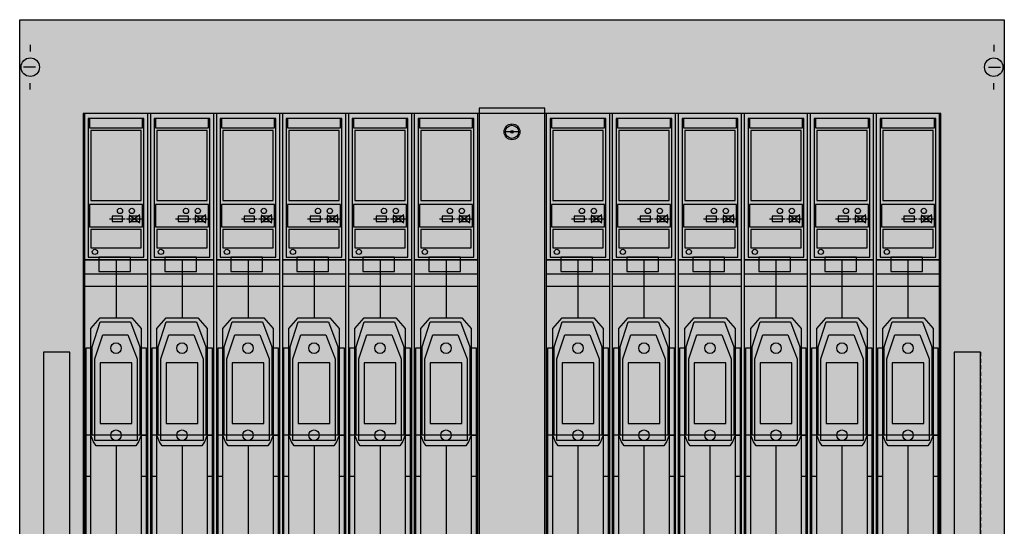
# Model space of a CAD drawing. Extents: x 0.2 to 74.8, y 0.2 to 89.8.
# Drawn here: x 0.2 to 74.8, y 51.4 to 89.8 of the extents above; entities that cross this region are included whole.
import ezdxf

# ---------------------------------------------------------------- set-up
doc = ezdxf.new("R2010")
doc.units = 0
for name, pattern in [('L000000000000000000', [0]), ('L000000020000FFFFFF', [0]), ('L000000050000000000', [0]), ('L014100020032000000', [0.5, 0.3, -0.2])]:
    doc.linetypes.add(name, pattern=pattern)
doc.layers.get('0').update_dxf_attribs({"linetype": 'CONTINUOUS'})
for name, color, linetype in [('1', 7, 'CONTINUOUS'), ('2', 7, 'CONTINUOUS'), ('31', 7, 'CONTINUOUS')]:
    doc.layers.add(name, color=color, linetype=linetype)

# ---------------------------------------------------------------- blocks, each defined once
blk = doc.blocks.new('md300eb')
at = {"layer": '1', "color": 7, "linetype": 'CONTINUOUS'}
for p, q in [((1, 87.9), (1, 87.4)), ((74, 87.9), (74, 87.4)), ((1.4, 86.2), (0.5, 86.2)), ((73.6, 86.2), (74.5, 86.2)), ((1, 84.5), (1, 85)), ((74, 84.5), (74, 85))]:
    blk.add_line(p, q, dxfattribs=at)
for points in [[(74.8, 89.8), (74.8, 0.2), (0.2, 0.2), (0.2, 89.8)], [(70, 6.6), (70, 82.7), (5, 82.7), (5, 6.6)]]:
    blk.add_lwpolyline(points, close=True, dxfattribs=at)
for centre in [(1, 86.2), (74, 86.2)]:
    blk.add_circle(centre, 0.7, dxfattribs=at)
at = {"layer": '1', "color": 255, "linetype": 'CONTINUOUS'}
blk.add_solid([(74.8, 89.8), (74.8, 0.2), (0.2, 89.8), (0.2, 0.2)], dxfattribs=at)
at = {"layer": '2', "color": 7, "linetype": 'L000000050000000000'}
blk.add_line((38, 81.3), (37, 81.3), dxfattribs=at)
at = {"layer": '2', "color": 7, "linetype": 'CONTINUOUS'}
for points in [[(40, 5.9), (40, 83.1), (35, 83.1), (35, 5.9)], [(9.9, 71.6), (9.9, 82.7), (5.1, 82.7), (5.1, 71.6)], [(9.6, 71.8), (9.6, 82.3), (5.4, 82.3), (5.4, 71.8)], [(9.5, 81.6), (9.5, 82.3), (5.5, 82.3), (5.5, 81.6)], [(14.9, 71.6), (14.9, 82.7), (10.1, 82.7), (10.1, 71.6)], [(14.6, 71.8), (14.6, 82.3), (10.4, 82.3), (10.4, 71.8)], [(14.5, 81.6), (14.5, 82.3), (10.5, 82.3), (10.5, 81.6)], [(19.9, 71.6), (19.9, 82.7), (15.1, 82.7), (15.1, 71.6)], [(19.6, 71.8), (19.6, 82.3), (15.4, 82.3), (15.4, 71.8)], [(19.5, 81.6), (19.5, 82.3), (15.5, 82.3), (15.5, 81.6)], [(24.9, 71.6), (24.9, 82.7), (20.1, 82.7), (20.1, 71.6)], [(24.6, 71.8), (24.6, 82.3), (20.4, 82.3), (20.4, 71.8)], [(24.5, 81.6), (24.5, 82.3), (20.5, 82.3), (20.5, 81.6)], [(29.9, 71.6), (29.9, 82.7), (25.1, 82.7), (25.1, 71.6)], [(29.6, 71.8), (29.6, 82.3), (25.4, 82.3), (25.4, 71.8)], [(29.5, 81.6), (29.5, 82.3), (25.5, 82.3), (25.5, 81.6)], [(34.9, 71.6), (34.9, 82.7), (30.1, 82.7), (30.1, 71.6)], [(34.6, 71.8), (34.6, 82.3), (30.4, 82.3), (30.4, 71.8)], [(34.5, 81.6), (34.5, 82.3), (30.5, 82.3), (30.5, 81.6)], [(44.9, 71.6), (44.9, 82.7), (40.1, 82.7), (40.1, 71.6)], [(44.6, 71.8), (44.6, 82.3), (40.4, 82.3), (40.4, 71.8)], [(44.5, 81.6), (44.5, 82.3), (40.5, 82.3), (40.5, 81.6)], [(49.9, 71.6), (49.9, 82.7), (45.1, 82.7), (45.1, 71.6)], [(49.6, 71.8), (49.6, 82.3), (45.4, 82.3), (45.4, 71.8)], [(49.5, 81.6), (49.5, 82.3), (45.5, 82.3), (45.5, 81.6)], [(54.9, 71.6), (54.9, 82.7), (50.1, 82.7), (50.1, 71.6)], [(54.6, 71.8), (54.6, 82.3), (50.4, 82.3), (50.4, 71.8)], [(54.5, 81.6), (54.5, 82.3), (50.5, 82.3), (50.5, 81.6)], [(59.9, 71.6), (59.9, 82.7), (55.1, 82.7), (55.1, 71.6)], [(59.6, 71.8), (59.6, 82.3), (55.4, 82.3), (55.4, 71.8)], [(59.5, 81.6), (59.5, 82.3), (55.5, 82.3), (55.5, 81.6)], [(64.9, 71.6), (64.9, 82.7), (60.1, 82.7), (60.1, 71.6)], [(64.6, 71.8), (64.6, 82.3), (60.4, 82.3), (60.4, 71.8)], [(64.5, 81.6), (64.5, 82.3), (60.5, 82.3), (60.5, 81.6)], [(69.9, 71.6), (69.9, 82.7), (65.1, 82.7), (65.1, 71.6)], [(69.6, 71.8), (69.6, 82.3), (65.4, 82.3), (65.4, 71.8)], [(69.5, 81.6), (69.5, 82.3), (65.5, 82.3), (65.5, 81.6)], [(9.4, 76.1), (9.4, 81.4), (5.6, 81.4), (5.6, 76.1)], [(14.4, 76.1), (14.4, 81.4), (10.6, 81.4), (10.6, 76.1)], [(19.4, 76.1), (19.4, 81.4), (15.6, 81.4), (15.6, 76.1)], [(24.4, 76.1), (24.4, 81.4), (20.6, 81.4), (20.6, 76.1)], [(29.4, 76.1), (29.4, 81.4), (25.6, 81.4), (25.6, 76.1)], [(34.4, 76.1), (34.4, 81.4), (30.6, 81.4), (30.6, 76.1)], [(44.4, 76.1), (44.4, 81.4), (40.6, 81.4), (40.6, 76.1)], [(49.4, 76.1), (49.4, 81.4), (45.6, 81.4), (45.6, 76.1)], [(54.4, 76.1), (54.4, 81.4), (50.6, 81.4), (50.6, 76.1)], [(59.4, 76.1), (59.4, 81.4), (55.6, 81.4), (55.6, 76.1)], [(64.4, 76.1), (64.4, 81.4), (60.6, 81.4), (60.6, 76.1)], [(69.4, 76.1), (69.4, 81.4), (65.6, 81.4), (65.6, 76.1)], [(9.5, 74.1), (9.5, 75.8), (5.5, 75.8), (5.5, 74.1)], [(14.5, 74.1), (14.5, 75.8), (10.5, 75.8), (10.5, 74.1)], [(19.5, 74.1), (19.5, 75.8), (15.5, 75.8), (15.5, 74.1)], [(24.5, 74.1), (24.5, 75.8), (20.5, 75.8), (20.5, 74.1)], [(29.5, 74.1), (29.5, 75.8), (25.5, 75.8), (25.5, 74.1)], [(34.5, 74.1), (34.5, 75.8), (30.5, 75.8), (30.5, 74.1)], [(44.5, 74.1), (44.5, 75.8), (40.5, 75.8), (40.5, 74.1)], [(49.5, 74.1), (49.5, 75.8), (45.5, 75.8), (45.5, 74.1)], [(54.5, 74.1), (54.5, 75.8), (50.5, 75.8), (50.5, 74.1)], [(59.5, 74.1), (59.5, 75.8), (55.5, 75.8), (55.5, 74.1)], [(64.5, 74.1), (64.5, 75.8), (60.5, 75.8), (60.5, 74.1)], [(69.5, 74.1), (69.5, 75.8), (65.5, 75.8), (65.5, 74.1)], [(9.4, 72.5), (9.4, 73.9), (5.6, 73.9), (5.6, 72.5)], [(14.4, 72.5), (14.4, 73.9), (10.6, 73.9), (10.6, 72.5)], [(19.4, 72.5), (19.4, 73.9), (15.6, 73.9), (15.6, 72.5)], [(24.4, 72.5), (24.4, 73.9), (20.6, 73.9), (20.6, 72.5)], [(29.4, 72.5), (29.4, 73.9), (25.6, 73.9), (25.6, 72.5)], [(34.4, 72.5), (34.4, 73.9), (30.6, 73.9), (30.6, 72.5)], [(44.4, 72.5), (44.4, 73.9), (40.6, 73.9), (40.6, 72.5)], [(49.4, 72.5), (49.4, 73.9), (45.6, 73.9), (45.6, 72.5)], [(54.4, 72.5), (54.4, 73.9), (50.6, 73.9), (50.6, 72.5)], [(59.4, 72.5), (59.4, 73.9), (55.6, 73.9), (55.6, 72.5)], [(64.4, 72.5), (64.4, 73.9), (60.6, 73.9), (60.6, 72.5)], [(69.4, 72.5), (69.4, 73.9), (65.6, 73.9), (65.6, 72.5)], [(8.6, 70.7), (8.6, 71.8), (6.2, 71.8), (6.2, 70.7)], [(13.6, 70.7), (13.6, 71.8), (11.2, 71.8), (11.2, 70.7)], [(18.6, 70.7), (18.6, 71.8), (16.2, 71.8), (16.2, 70.7)], [(23.6, 70.7), (23.6, 71.8), (21.2, 71.8), (21.2, 70.7)], [(28.6, 70.7), (28.6, 71.8), (26.2, 71.8), (26.2, 70.7)], [(33.6, 70.7), (33.6, 71.8), (31.2, 71.8), (31.2, 70.7)], [(43.6, 70.7), (43.6, 71.8), (41.2, 71.8), (41.2, 70.7)], [(48.6, 70.7), (48.6, 71.8), (46.2, 71.8), (46.2, 70.7)], [(53.6, 70.7), (53.6, 71.8), (51.2, 71.8), (51.2, 70.7)], [(58.6, 70.7), (58.6, 71.8), (56.2, 71.8), (56.2, 70.7)], [(63.6, 70.7), (63.6, 71.8), (61.2, 71.8), (61.2, 70.7)], [(68.6, 70.7), (68.6, 71.8), (66.2, 71.8), (66.2, 70.7)], [(9.9, 6.6), (9.9, 71.6), (5.1, 71.6), (5.1, 6.6)], [(14.9, 6.6), (14.9, 71.6), (10.1, 71.6), (10.1, 6.6)], [(19.9, 6.6), (19.9, 71.6), (15.1, 71.6), (15.1, 6.6)], [(24.9, 6.6), (24.9, 71.6), (20.1, 71.6), (20.1, 6.6)], [(29.9, 6.6), (29.9, 71.6), (25.1, 71.6), (25.1, 6.6)], [(34.9, 6.6), (34.9, 71.6), (30.1, 71.6), (30.1, 6.6)], [(44.9, 6.6), (44.9, 71.6), (40.1, 71.6), (40.1, 6.6)], [(49.9, 6.6), (49.9, 71.6), (45.1, 71.6), (45.1, 6.6)], [(54.9, 6.6), (54.9, 71.6), (50.1, 71.6), (50.1, 6.6)], [(59.9, 6.6), (59.9, 71.6), (55.1, 71.6), (55.1, 6.6)], [(64.9, 6.6), (64.9, 71.6), (60.1, 71.6), (60.1, 6.6)], [(69.9, 6.6), (69.9, 71.6), (65.1, 71.6), (65.1, 6.6)], [(9.9, 69.6), (9.9, 70.5), (5.1, 70.5), (5.1, 69.6)], [(14.9, 69.6), (14.9, 70.5), (10.1, 70.5), (10.1, 69.6)], [(19.9, 69.6), (19.9, 70.5), (15.1, 70.5), (15.1, 69.6)], [(24.9, 69.6), (24.9, 70.5), (20.1, 70.5), (20.1, 69.6)], [(29.9, 69.6), (29.9, 70.5), (25.1, 70.5), (25.1, 69.6)], [(34.9, 69.6), (34.9, 70.5), (30.1, 70.5), (30.1, 69.6)], [(44.9, 69.6), (44.9, 70.5), (40.1, 70.5), (40.1, 69.6)], [(49.9, 69.6), (49.9, 70.5), (45.1, 70.5), (45.1, 69.6)], [(54.9, 69.6), (54.9, 70.5), (50.1, 70.5), (50.1, 69.6)], [(59.9, 69.6), (59.9, 70.5), (55.1, 70.5), (55.1, 69.6)], [(64.9, 69.6), (64.9, 70.5), (60.1, 70.5), (60.1, 69.6)], [(69.9, 69.6), (69.9, 70.5), (65.1, 70.5), (65.1, 69.6)], [(5.6, 66.4), (6.3, 67.2), (8.7, 67.2), (9.4, 66.4), (9.4, 58.3), (9.2, 57.8), (9, 57.5), (6, 57.5), (5.8, 57.8), (5.6, 58.3)], [(10.6, 66.4), (11.3, 67.2), (13.7, 67.2), (14.4, 66.4), (14.4, 58.3), (14.2, 57.8), (14, 57.5), (11, 57.5), (10.8, 57.8), (10.6, 58.3)], [(15.6, 66.4), (16.3, 67.2), (18.7, 67.2), (19.4, 66.4), (19.4, 58.3), (19.2, 57.8), (19, 57.5), (16, 57.5), (15.8, 57.8), (15.6, 58.3)], [(20.6, 66.4), (21.3, 67.2), (23.7, 67.2), (24.4, 66.4), (24.4, 58.3), (24.2, 57.8), (24, 57.5), (21, 57.5), (20.8, 57.8), (20.6, 58.3)], [(25.6, 66.4), (26.3, 67.2), (28.7, 67.2), (29.4, 66.4), (29.4, 58.3), (29.2, 57.8), (29, 57.5), (26, 57.5), (25.8, 57.8), (25.6, 58.3)], [(30.6, 66.4), (31.3, 67.2), (33.7, 67.2), (34.4, 66.4), (34.4, 58.3), (34.2, 57.8), (34, 57.5), (31, 57.5), (30.8, 57.8), (30.6, 58.3)], [(40.6, 66.4), (41.3, 67.2), (43.7, 67.2), (44.4, 66.4), (44.4, 58.3), (44.2, 57.8), (44, 57.5), (41, 57.5), (40.8, 57.8), (40.6, 58.3)], [(45.6, 66.4), (46.3, 67.2), (48.7, 67.2), (49.4, 66.4), (49.4, 58.3), (49.2, 57.8), (49, 57.5), (46, 57.5), (45.8, 57.8), (45.6, 58.3)], [(50.6, 66.4), (51.3, 67.2), (53.7, 67.2), (54.4, 66.4), (54.4, 58.3), (54.2, 57.8), (54, 57.5), (51, 57.5), (50.8, 57.8), (50.6, 58.3)], [(55.6, 66.4), (56.3, 67.2), (58.7, 67.2), (59.4, 66.4), (59.4, 58.3), (59.2, 57.8), (59, 57.5), (56, 57.5), (55.8, 57.8), (55.6, 58.3)], [(60.6, 66.4), (61.3, 67.2), (63.7, 67.2), (64.4, 66.4), (64.4, 58.3), (64.2, 57.8), (64, 57.5), (61, 57.5), (60.8, 57.8), (60.6, 58.3)], [(65.6, 66.4), (66.3, 67.2), (68.7, 67.2), (69.4, 66.4), (69.4, 58.3), (69.2, 57.8), (69, 57.5), (66, 57.5), (65.8, 57.8), (65.6, 58.3)], [(6.3, 66.9), (8.6, 66.9), (9.3, 65), (9.3, 58.3), (5.7, 58.3), (5.7, 65)], [(11.3, 66.9), (13.6, 66.9), (14.3, 65), (14.3, 58.3), (10.7, 58.3), (10.7, 65)], [(16.3, 66.9), (18.6, 66.9), (19.3, 65), (19.3, 58.3), (15.7, 58.3), (15.7, 65)], [(21.3, 66.9), (23.6, 66.9), (24.3, 65), (24.3, 58.3), (20.7, 58.3), (20.7, 65)], [(26.3, 66.9), (28.6, 66.9), (29.3, 65), (29.3, 58.3), (25.7, 58.3), (25.7, 65)], [(31.3, 66.9), (33.6, 66.9), (34.3, 65), (34.3, 58.3), (30.7, 58.3), (30.7, 65)], [(41.3, 66.9), (43.6, 66.9), (44.3, 65), (44.3, 58.3), (40.7, 58.3), (40.7, 65)], [(46.3, 66.9), (48.6, 66.9), (49.3, 65), (49.3, 58.3), (45.7, 58.3), (45.7, 65)], [(51.3, 66.9), (53.6, 66.9), (54.3, 65), (54.3, 58.3), (50.7, 58.3), (50.7, 65)], [(56.3, 66.9), (58.6, 66.9), (59.3, 65), (59.3, 58.3), (55.7, 58.3), (55.7, 65)], [(61.3, 66.9), (63.6, 66.9), (64.3, 65), (64.3, 58.3), (60.7, 58.3), (60.7, 65)], [(66.3, 66.9), (68.6, 66.9), (69.3, 65), (69.3, 58.3), (65.7, 58.3), (65.7, 65)], [(6.5, 65.9), (8.4, 65.9), (9.1, 64.1), (9.1, 57.9), (5.9, 57.9), (5.9, 64.1)], [(11.5, 65.9), (13.4, 65.9), (14.1, 64.1), (14.1, 57.9), (10.9, 57.9), (10.9, 64.1)], [(16.5, 65.9), (18.4, 65.9), (19.1, 64.1), (19.1, 57.9), (15.9, 57.9), (15.9, 64.1)], [(21.5, 65.9), (23.4, 65.9), (24.1, 64.1), (24.1, 57.9), (20.9, 57.9), (20.9, 64.1)], [(26.5, 65.9), (28.4, 65.9), (29.1, 64.1), (29.1, 57.9), (25.9, 57.9), (25.9, 64.1)], [(31.5, 65.9), (33.4, 65.9), (34.1, 64.1), (34.1, 57.9), (30.9, 57.9), (30.9, 64.1)], [(41.5, 65.9), (43.4, 65.9), (44.1, 64.1), (44.1, 57.9), (40.9, 57.9), (40.9, 64.1)], [(46.5, 65.9), (48.4, 65.9), (49.1, 64.1), (49.1, 57.9), (45.9, 57.9), (45.9, 64.1)], [(51.5, 65.9), (53.4, 65.9), (54.1, 64.1), (54.1, 57.9), (50.9, 57.9), (50.9, 64.1)], [(56.5, 65.9), (58.4, 65.9), (59.1, 64.1), (59.1, 57.9), (55.9, 57.9), (55.9, 64.1)], [(61.5, 65.9), (63.4, 65.9), (64.1, 64.1), (64.1, 57.9), (60.9, 57.9), (60.9, 64.1)], [(66.5, 65.9), (68.4, 65.9), (69.1, 64.1), (69.1, 57.9), (65.9, 57.9), (65.9, 64.1)], [(5.6, 26.2), (5.6, 64.9), (5.2, 64.9), (5.2, 26.2)], [(9.8, 26.2), (9.8, 64.9), (9.4, 64.9), (9.4, 26.2)], [(10.6, 26.2), (10.6, 64.9), (10.2, 64.9), (10.2, 26.2)], [(14.8, 26.2), (14.8, 64.9), (14.4, 64.9), (14.4, 26.2)], [(15.6, 26.2), (15.6, 64.9), (15.2, 64.9), (15.2, 26.2)], [(19.8, 26.2), (19.8, 64.9), (19.4, 64.9), (19.4, 26.2)], [(20.6, 26.2), (20.6, 64.9), (20.2, 64.9), (20.2, 26.2)], [(24.8, 26.2), (24.8, 64.9), (24.4, 64.9), (24.4, 26.2)], [(25.6, 26.2), (25.6, 64.9), (25.2, 64.9), (25.2, 26.2)], [(29.8, 26.2), (29.8, 64.9), (29.4, 64.9), (29.4, 26.2)], [(30.6, 26.2), (30.6, 64.9), (30.2, 64.9), (30.2, 26.2)], [(34.8, 26.2), (34.8, 64.9), (34.4, 64.9), (34.4, 26.2)], [(40.6, 26.2), (40.6, 64.9), (40.2, 64.9), (40.2, 26.2)], [(44.8, 26.2), (44.8, 64.9), (44.4, 64.9), (44.4, 26.2)], [(45.6, 26.2), (45.6, 64.9), (45.2, 64.9), (45.2, 26.2)], [(49.8, 26.2), (49.8, 64.9), (49.4, 64.9), (49.4, 26.2)], [(50.6, 26.2), (50.6, 64.9), (50.2, 64.9), (50.2, 26.2)], [(54.8, 26.2), (54.8, 64.9), (54.4, 64.9), (54.4, 26.2)], [(55.6, 26.2), (55.6, 64.9), (55.2, 64.9), (55.2, 26.2)], [(59.8, 26.2), (59.8, 64.9), (59.4, 64.9), (59.4, 26.2)], [(60.6, 26.2), (60.6, 64.9), (60.2, 64.9), (60.2, 26.2)], [(64.8, 26.2), (64.8, 64.9), (64.4, 64.9), (64.4, 26.2)], [(65.6, 26.2), (65.6, 64.9), (65.2, 64.9), (65.2, 26.2)], [(69.8, 26.2), (69.8, 64.9), (69.4, 64.9), (69.4, 26.2)], [(8.7, 59.2), (8.7, 63.8), (6.3, 63.8), (6.3, 59.2)], [(13.7, 59.2), (13.7, 63.8), (11.3, 63.8), (11.3, 59.2)], [(18.7, 59.2), (18.7, 63.8), (16.3, 63.8), (16.3, 59.2)], [(23.7, 59.2), (23.7, 63.8), (21.3, 63.8), (21.3, 59.2)], [(28.7, 59.2), (28.7, 63.8), (26.3, 63.8), (26.3, 59.2)], [(33.7, 59.2), (33.7, 63.8), (31.3, 63.8), (31.3, 59.2)], [(43.7, 59.2), (43.7, 63.8), (41.3, 63.8), (41.3, 59.2)], [(48.7, 59.2), (48.7, 63.8), (46.3, 63.8), (46.3, 59.2)], [(53.7, 59.2), (53.7, 63.8), (51.3, 63.8), (51.3, 59.2)], [(58.7, 59.2), (58.7, 63.8), (56.3, 63.8), (56.3, 59.2)], [(63.7, 59.2), (63.7, 63.8), (61.3, 63.8), (61.3, 59.2)], [(68.7, 59.2), (68.7, 63.8), (66.3, 63.8), (66.3, 59.2)], [(5.6, 55.2), (5.6, 58.3), (5.2, 58.3), (5.2, 55.2)], [(9.8, 55.2), (9.8, 58.3), (9.4, 58.3), (9.4, 55.2)], [(10.6, 55.2), (10.6, 58.3), (10.2, 58.3), (10.2, 55.2)], [(14.8, 55.2), (14.8, 58.3), (14.4, 58.3), (14.4, 55.2)], [(15.6, 55.2), (15.6, 58.3), (15.2, 58.3), (15.2, 55.2)], [(19.8, 55.2), (19.8, 58.3), (19.4, 58.3), (19.4, 55.2)], [(20.6, 55.2), (20.6, 58.3), (20.2, 58.3), (20.2, 55.2)], [(24.8, 55.2), (24.8, 58.3), (24.4, 58.3), (24.4, 55.2)], [(25.6, 55.2), (25.6, 58.3), (25.2, 58.3), (25.2, 55.2)], [(29.8, 55.2), (29.8, 58.3), (29.4, 58.3), (29.4, 55.2)], [(30.6, 55.2), (30.6, 58.3), (30.2, 58.3), (30.2, 55.2)], [(34.8, 55.2), (34.8, 58.3), (34.4, 58.3), (34.4, 55.2)], [(40.6, 55.2), (40.6, 58.3), (40.2, 58.3), (40.2, 55.2)], [(44.8, 55.2), (44.8, 58.3), (44.4, 58.3), (44.4, 55.2)], [(45.6, 55.2), (45.6, 58.3), (45.2, 58.3), (45.2, 55.2)], [(49.8, 55.2), (49.8, 58.3), (49.4, 58.3), (49.4, 55.2)], [(50.6, 55.2), (50.6, 58.3), (50.2, 58.3), (50.2, 55.2)], [(54.8, 55.2), (54.8, 58.3), (54.4, 58.3), (54.4, 55.2)], [(55.6, 55.2), (55.6, 58.3), (55.2, 58.3), (55.2, 55.2)], [(59.8, 55.2), (59.8, 58.3), (59.4, 58.3), (59.4, 55.2)], [(60.6, 55.2), (60.6, 58.3), (60.2, 58.3), (60.2, 55.2)], [(64.8, 55.2), (64.8, 58.3), (64.4, 58.3), (64.4, 55.2)], [(65.6, 55.2), (65.6, 58.3), (65.2, 58.3), (65.2, 55.2)], [(69.8, 55.2), (69.8, 58.3), (69.4, 58.3), (69.4, 55.2)]]:
    blk.add_lwpolyline(points, close=True, dxfattribs=at)
at = {"layer": '2', "color": 7, "linetype": 'L000000000000000000'}
for points in [[(7, 74.7), (8.2, 74.7)], [(8.3, 74.7), (9.5, 74.7)], [(8.5, 75), (9.3, 74.4)], [(9.3, 75), (8.5, 74.4)], [(12, 74.7), (13.2, 74.7)], [(13.3, 74.7), (14.5, 74.7)], [(13.5, 75), (14.3, 74.4)], [(14.3, 75), (13.5, 74.4)], [(17, 74.7), (18.2, 74.7)], [(18.3, 74.7), (19.5, 74.7)], [(18.5, 75), (19.3, 74.4)], [(19.3, 75), (18.5, 74.4)], [(22, 74.7), (23.2, 74.7)], [(23.3, 74.7), (24.5, 74.7)], [(23.5, 75), (24.3, 74.4)], [(24.3, 75), (23.5, 74.4)], [(27, 74.7), (28.2, 74.7)], [(28.3, 74.7), (29.5, 74.7)], [(28.5, 75), (29.3, 74.4)], [(29.3, 75), (28.5, 74.4)], [(32, 74.7), (33.2, 74.7)], [(33.3, 74.7), (34.5, 74.7)], [(33.5, 75), (34.3, 74.4)], [(34.3, 75), (33.5, 74.4)], [(42, 74.7), (43.2, 74.7)], [(43.3, 74.7), (44.5, 74.7)], [(43.5, 75), (44.3, 74.4)], [(44.3, 75), (43.5, 74.4)], [(47, 74.7), (48.2, 74.7)], [(48.3, 74.7), (49.5, 74.7)], [(48.5, 75), (49.3, 74.4)], [(49.3, 75), (48.5, 74.4)], [(52, 74.7), (53.2, 74.7)], [(53.3, 74.7), (54.5, 74.7)], [(53.5, 75), (54.3, 74.4)], [(54.3, 75), (53.5, 74.4)], [(57, 74.7), (58.2, 74.7)], [(58.3, 74.7), (59.5, 74.7)], [(58.5, 75), (59.3, 74.4)], [(59.3, 75), (58.5, 74.4)], [(62, 74.7), (63.2, 74.7)], [(63.3, 74.7), (64.5, 74.7)], [(63.5, 75), (64.3, 74.4)], [(64.3, 75), (63.5, 74.4)], [(67, 74.7), (68.2, 74.7)], [(68.3, 74.7), (69.5, 74.7)], [(68.5, 75), (69.3, 74.4)], [(69.3, 75), (68.5, 74.4)], [(7.5, 71.6), (7.5, 67.2)], [(12.5, 71.6), (12.5, 67.2)], [(17.5, 71.6), (17.5, 67.2)], [(22.5, 71.6), (22.5, 67.2)], [(27.5, 71.6), (27.5, 67.2)], [(32.5, 71.6), (32.5, 67.2)], [(42.5, 71.6), (42.5, 67.2)], [(47.5, 71.6), (47.5, 67.2)], [(52.5, 71.6), (52.5, 67.2)], [(57.5, 71.6), (57.5, 67.2)], [(62.5, 71.6), (62.5, 67.2)], [(67.5, 71.6), (67.5, 67.2)], [(7.5, 57.5), (7.5, 50.2)], [(12.5, 57.5), (12.5, 50.2)], [(17.5, 57.5), (17.5, 50.2)], [(22.5, 57.5), (22.5, 50.2)], [(27.5, 57.5), (27.5, 50.2)], [(32.5, 57.5), (32.5, 50.2)], [(42.5, 57.5), (42.5, 50.2)], [(47.5, 57.5), (47.5, 50.2)], [(52.5, 57.5), (52.5, 50.2)], [(57.5, 57.5), (57.5, 50.2)], [(62.5, 57.5), (62.5, 50.2)], [(67.5, 57.5), (67.5, 50.2)]]:
    blk.add_lwpolyline(points, dxfattribs=at)
for points in [[(8, 74.5), (8, 74.9), (7.2, 74.9), (7.2, 74.5)], [(9.3, 74.5), (9.3, 74.9), (8.5, 74.9), (8.5, 74.5)], [(13, 74.5), (13, 74.9), (12.2, 74.9), (12.2, 74.5)], [(14.3, 74.5), (14.3, 74.9), (13.5, 74.9), (13.5, 74.5)], [(18, 74.5), (18, 74.9), (17.2, 74.9), (17.2, 74.5)], [(19.3, 74.5), (19.3, 74.9), (18.5, 74.9), (18.5, 74.5)], [(23, 74.5), (23, 74.9), (22.2, 74.9), (22.2, 74.5)], [(24.3, 74.5), (24.3, 74.9), (23.5, 74.9), (23.5, 74.5)], [(28, 74.5), (28, 74.9), (27.2, 74.9), (27.2, 74.5)], [(29.3, 74.5), (29.3, 74.9), (28.5, 74.9), (28.5, 74.5)], [(33, 74.5), (33, 74.9), (32.2, 74.9), (32.2, 74.5)], [(34.3, 74.5), (34.3, 74.9), (33.5, 74.9), (33.5, 74.5)], [(43, 74.5), (43, 74.9), (42.2, 74.9), (42.2, 74.5)], [(44.3, 74.5), (44.3, 74.9), (43.5, 74.9), (43.5, 74.5)], [(48, 74.5), (48, 74.9), (47.2, 74.9), (47.2, 74.5)], [(49.3, 74.5), (49.3, 74.9), (48.5, 74.9), (48.5, 74.5)], [(53, 74.5), (53, 74.9), (52.2, 74.9), (52.2, 74.5)], [(54.3, 74.5), (54.3, 74.9), (53.5, 74.9), (53.5, 74.5)], [(58, 74.5), (58, 74.9), (57.2, 74.9), (57.2, 74.5)], [(59.3, 74.5), (59.3, 74.9), (58.5, 74.9), (58.5, 74.5)], [(63, 74.5), (63, 74.9), (62.2, 74.9), (62.2, 74.5)], [(64.3, 74.5), (64.3, 74.9), (63.5, 74.9), (63.5, 74.5)], [(68, 74.5), (68, 74.9), (67.2, 74.9), (67.2, 74.5)], [(69.3, 74.5), (69.3, 74.9), (68.5, 74.9), (68.5, 74.5)]]:
    blk.add_lwpolyline(points, close=True, dxfattribs=at)
at = {"layer": '2', "color": 7, "linetype": 'CONTINUOUS'}
for points in [[(5.6, 58.3), (5.2, 58.3)], [(9.4, 58.3), (9.8, 58.3)], [(10.6, 58.3), (10.2, 58.3)], [(14.4, 58.3), (14.8, 58.3)], [(15.6, 58.3), (15.2, 58.3)], [(19.4, 58.3), (19.8, 58.3)], [(20.6, 58.3), (20.2, 58.3)], [(24.4, 58.3), (24.8, 58.3)], [(25.6, 58.3), (25.2, 58.3)], [(29.4, 58.3), (29.8, 58.3)], [(30.6, 58.3), (30.2, 58.3)], [(34.4, 58.3), (34.8, 58.3)], [(40.6, 58.3), (40.2, 58.3)], [(44.4, 58.3), (44.8, 58.3)], [(45.6, 58.3), (45.2, 58.3)], [(49.4, 58.3), (49.8, 58.3)], [(50.6, 58.3), (50.2, 58.3)], [(54.4, 58.3), (54.8, 58.3)], [(55.6, 58.3), (55.2, 58.3)], [(59.4, 58.3), (59.8, 58.3)], [(60.6, 58.3), (60.2, 58.3)], [(64.4, 58.3), (64.8, 58.3)], [(65.6, 58.3), (65.2, 58.3)], [(69.4, 58.3), (69.8, 58.3)]]:
    blk.add_lwpolyline(points, dxfattribs=at)
for centre, radius in [((37.5, 81.3), 0.6), ((37.5, 81.3), 0.5), ((37.5, 81.3), 0.1), ((7.8, 75.3), 0.2), ((8.7, 75.3), 0.2), ((12.8, 75.3), 0.2), ((13.7, 75.3), 0.2), ((17.8, 75.3), 0.2), ((18.7, 75.3), 0.2), ((22.8, 75.3), 0.2), ((23.7, 75.3), 0.2), ((27.8, 75.3), 0.2), ((28.7, 75.3), 0.2), ((32.8, 75.3), 0.2), ((33.7, 75.3), 0.2), ((42.8, 75.3), 0.2), ((43.7, 75.3), 0.2), ((47.8, 75.3), 0.2), ((48.7, 75.3), 0.2), ((52.8, 75.3), 0.2), ((53.7, 75.3), 0.2), ((57.8, 75.3), 0.2), ((58.7, 75.3), 0.2), ((62.8, 75.3), 0.2), ((63.7, 75.3), 0.2), ((67.8, 75.3), 0.2), ((68.7, 75.3), 0.2), ((5.9, 72.2), 0.2), ((10.9, 72.2), 0.2), ((15.9, 72.2), 0.2), ((20.9, 72.2), 0.2), ((25.9, 72.2), 0.2), ((30.9, 72.2), 0.2), ((40.9, 72.2), 0.2), ((45.9, 72.2), 0.2), ((50.9, 72.2), 0.2), ((55.9, 72.2), 0.2), ((60.9, 72.2), 0.2), ((65.9, 72.2), 0.2), ((7.5, 64.9), 0.4), ((12.5, 64.9), 0.4), ((17.5, 64.9), 0.4), ((22.5, 64.9), 0.4), ((27.5, 64.9), 0.4), ((32.5, 64.9), 0.4), ((42.5, 64.9), 0.4), ((47.5, 64.9), 0.4), ((52.5, 64.9), 0.4), ((57.5, 64.9), 0.4), ((62.5, 64.9), 0.4), ((67.5, 64.9), 0.4), ((7.5, 58.3), 0.4), ((12.5, 58.3), 0.4), ((17.5, 58.3), 0.4), ((22.5, 58.3), 0.4), ((27.5, 58.3), 0.4), ((32.5, 58.3), 0.4), ((42.5, 58.3), 0.4), ((47.5, 58.3), 0.4), ((52.5, 58.3), 0.4), ((57.5, 58.3), 0.4), ((62.5, 58.3), 0.4), ((67.5, 58.3), 0.4)]:
    blk.add_circle(centre, radius, dxfattribs=at)
at = {"layer": '2', "color": 255, "linetype": 'CONTINUOUS'}
for points in [[(40, 5.9), (40, 83.1), (35, 5.9), (35, 83.1)], [(9.9, 71.6), (9.9, 82.7), (5.1, 71.6), (5.1, 82.7)], [(14.9, 71.6), (14.9, 82.7), (10.1, 71.6), (10.1, 82.7)], [(19.9, 71.6), (19.9, 82.7), (15.1, 71.6), (15.1, 82.7)], [(24.9, 71.6), (24.9, 82.7), (20.1, 71.6), (20.1, 82.7)], [(29.9, 71.6), (29.9, 82.7), (25.1, 71.6), (25.1, 82.7)], [(34.9, 71.6), (34.9, 82.7), (30.1, 71.6), (30.1, 82.7)], [(44.9, 71.6), (44.9, 82.7), (40.1, 71.6), (40.1, 82.7)], [(49.9, 71.6), (49.9, 82.7), (45.1, 71.6), (45.1, 82.7)], [(54.9, 71.6), (54.9, 82.7), (50.1, 71.6), (50.1, 82.7)], [(59.9, 71.6), (59.9, 82.7), (55.1, 71.6), (55.1, 82.7)], [(64.9, 71.6), (64.9, 82.7), (60.1, 71.6), (60.1, 82.7)], [(69.9, 71.6), (69.9, 82.7), (65.1, 71.6), (65.1, 82.7)], [(8.6, 70.7), (8.6, 71.8), (6.2, 70.7), (6.2, 71.8)], [(13.6, 70.7), (13.6, 71.8), (11.2, 70.7), (11.2, 71.8)], [(18.6, 70.7), (18.6, 71.8), (16.2, 70.7), (16.2, 71.8)], [(23.6, 70.7), (23.6, 71.8), (21.2, 70.7), (21.2, 71.8)], [(28.6, 70.7), (28.6, 71.8), (26.2, 70.7), (26.2, 71.8)], [(33.6, 70.7), (33.6, 71.8), (31.2, 70.7), (31.2, 71.8)], [(43.6, 70.7), (43.6, 71.8), (41.2, 70.7), (41.2, 71.8)], [(48.6, 70.7), (48.6, 71.8), (46.2, 70.7), (46.2, 71.8)], [(53.6, 70.7), (53.6, 71.8), (51.2, 70.7), (51.2, 71.8)], [(58.6, 70.7), (58.6, 71.8), (56.2, 70.7), (56.2, 71.8)], [(63.6, 70.7), (63.6, 71.8), (61.2, 70.7), (61.2, 71.8)], [(68.6, 70.7), (68.6, 71.8), (66.2, 70.7), (66.2, 71.8)], [(9.9, 6.6), (9.9, 71.6), (5.1, 6.6), (5.1, 71.6)], [(14.9, 6.6), (14.9, 71.6), (10.1, 6.6), (10.1, 71.6)], [(19.9, 6.6), (19.9, 71.6), (15.1, 6.6), (15.1, 71.6)], [(24.9, 6.6), (24.9, 71.6), (20.1, 6.6), (20.1, 71.6)], [(29.9, 6.6), (29.9, 71.6), (25.1, 6.6), (25.1, 71.6)], [(34.9, 6.6), (34.9, 71.6), (30.1, 6.6), (30.1, 71.6)], [(44.9, 6.6), (44.9, 71.6), (40.1, 6.6), (40.1, 71.6)], [(49.9, 6.6), (49.9, 71.6), (45.1, 6.6), (45.1, 71.6)], [(54.9, 6.6), (54.9, 71.6), (50.1, 6.6), (50.1, 71.6)], [(59.9, 6.6), (59.9, 71.6), (55.1, 6.6), (55.1, 71.6)], [(64.9, 6.6), (64.9, 71.6), (60.1, 6.6), (60.1, 71.6)], [(69.9, 6.6), (69.9, 71.6), (65.1, 6.6), (65.1, 71.6)]]:
    blk.add_solid(points, dxfattribs=at)
at = {"layer": '2', "color": 1, "linetype": 'CONTINUOUS'}
for points in [[(9.5, 81.6), (9.5, 82.3), (5.5, 81.6), (5.5, 82.3)], [(14.5, 81.6), (14.5, 82.3), (10.5, 81.6), (10.5, 82.3)], [(19.5, 81.6), (19.5, 82.3), (15.5, 81.6), (15.5, 82.3)], [(24.5, 81.6), (24.5, 82.3), (20.5, 81.6), (20.5, 82.3)], [(29.5, 81.6), (29.5, 82.3), (25.5, 81.6), (25.5, 82.3)], [(34.5, 81.6), (34.5, 82.3), (30.5, 81.6), (30.5, 82.3)], [(44.5, 81.6), (44.5, 82.3), (40.5, 81.6), (40.5, 82.3)], [(49.5, 81.6), (49.5, 82.3), (45.5, 81.6), (45.5, 82.3)], [(54.5, 81.6), (54.5, 82.3), (50.5, 81.6), (50.5, 82.3)], [(59.5, 81.6), (59.5, 82.3), (55.5, 81.6), (55.5, 82.3)], [(64.5, 81.6), (64.5, 82.3), (60.5, 81.6), (60.5, 82.3)], [(69.5, 81.6), (69.5, 82.3), (65.5, 81.6), (65.5, 82.3)], [(9.9, 69.6), (9.9, 70.5), (5.1, 69.6), (5.1, 70.5)], [(14.9, 69.6), (14.9, 70.5), (10.1, 69.6), (10.1, 70.5)], [(19.9, 69.6), (19.9, 70.5), (15.1, 69.6), (15.1, 70.5)], [(24.9, 69.6), (24.9, 70.5), (20.1, 69.6), (20.1, 70.5)], [(29.9, 69.6), (29.9, 70.5), (25.1, 69.6), (25.1, 70.5)], [(34.9, 69.6), (34.9, 70.5), (30.1, 69.6), (30.1, 70.5)], [(44.9, 69.6), (44.9, 70.5), (40.1, 69.6), (40.1, 70.5)], [(49.9, 69.6), (49.9, 70.5), (45.1, 69.6), (45.1, 70.5)], [(54.9, 69.6), (54.9, 70.5), (50.1, 69.6), (50.1, 70.5)], [(59.9, 69.6), (59.9, 70.5), (55.1, 69.6), (55.1, 70.5)], [(64.9, 69.6), (64.9, 70.5), (60.1, 69.6), (60.1, 70.5)], [(69.9, 69.6), (69.9, 70.5), (65.1, 69.6), (65.1, 70.5)]]:
    blk.add_solid(points, dxfattribs=at)
at = {"layer": '2', "color": 254, "linetype": 'CONTINUOUS'}
for points in [[(5.6, 26.2), (5.6, 64.9), (5.2, 26.2), (5.2, 64.9)], [(9.8, 26.2), (9.8, 64.9), (9.4, 26.2), (9.4, 64.9)], [(10.6, 26.2), (10.6, 64.9), (10.2, 26.2), (10.2, 64.9)], [(14.8, 26.2), (14.8, 64.9), (14.4, 26.2), (14.4, 64.9)], [(15.6, 26.2), (15.6, 64.9), (15.2, 26.2), (15.2, 64.9)], [(19.8, 26.2), (19.8, 64.9), (19.4, 26.2), (19.4, 64.9)], [(20.6, 26.2), (20.6, 64.9), (20.2, 26.2), (20.2, 64.9)], [(24.8, 26.2), (24.8, 64.9), (24.4, 26.2), (24.4, 64.9)], [(25.6, 26.2), (25.6, 64.9), (25.2, 26.2), (25.2, 64.9)], [(29.8, 26.2), (29.8, 64.9), (29.4, 26.2), (29.4, 64.9)], [(30.6, 26.2), (30.6, 64.9), (30.2, 26.2), (30.2, 64.9)], [(34.8, 26.2), (34.8, 64.9), (34.4, 26.2), (34.4, 64.9)], [(40.6, 26.2), (40.6, 64.9), (40.2, 26.2), (40.2, 64.9)], [(44.8, 26.2), (44.8, 64.9), (44.4, 26.2), (44.4, 64.9)], [(45.6, 26.2), (45.6, 64.9), (45.2, 26.2), (45.2, 64.9)], [(49.8, 26.2), (49.8, 64.9), (49.4, 26.2), (49.4, 64.9)], [(50.6, 26.2), (50.6, 64.9), (50.2, 26.2), (50.2, 64.9)], [(54.8, 26.2), (54.8, 64.9), (54.4, 26.2), (54.4, 64.9)], [(55.6, 26.2), (55.6, 64.9), (55.2, 26.2), (55.2, 64.9)], [(59.8, 26.2), (59.8, 64.9), (59.4, 26.2), (59.4, 64.9)], [(60.6, 26.2), (60.6, 64.9), (60.2, 26.2), (60.2, 64.9)], [(64.8, 26.2), (64.8, 64.9), (64.4, 26.2), (64.4, 64.9)], [(65.6, 26.2), (65.6, 64.9), (65.2, 26.2), (65.2, 64.9)], [(69.8, 26.2), (69.8, 64.9), (69.4, 26.2), (69.4, 64.9)]]:
    blk.add_solid(points, dxfattribs=at)
at = {"layer": '31', "color": 7, "linetype": 'CONTINUOUS'}
for p, q in [((4, 64.6), (2, 64.6)), ((73, 64.6), (71, 64.6))]:
    blk.add_line(p, q, dxfattribs=at)
at = {"layer": '31', "color": 7, "linetype": 'L014100020032000000'}
for p, q in [((2, 64.6), (2, 21.6)), ((4, 21.6), (4, 64.6)), ((71, 64.6), (71, 21.6)), ((73, 64.6), (73, 21.6))]:
    blk.add_line(p, q, dxfattribs=at)
at = {"layer": '31', "color": 255, "linetype": 'L000000020000FFFFFF'}
for points in [[(4, 21.6), (4, 64.6), (2, 64.6), (2, 21.6)], [(73, 21.6), (73, 64.6), (71, 64.6), (71, 21.6)]]:
    blk.add_lwpolyline(points, close=True, dxfattribs=at)
for points in [[(4, 21.6), (4, 64.6), (2, 21.6), (2, 64.6)], [(73, 21.6), (73, 64.6), (71, 21.6), (71, 64.6)]]:
    blk.add_solid(points, dxfattribs=at)

msp = doc.modelspace()

# ---------------------------------------------------------------- block references
msp.add_blockref('md300eb', (0, 0))

doc.saveas('drawing.dxf')
